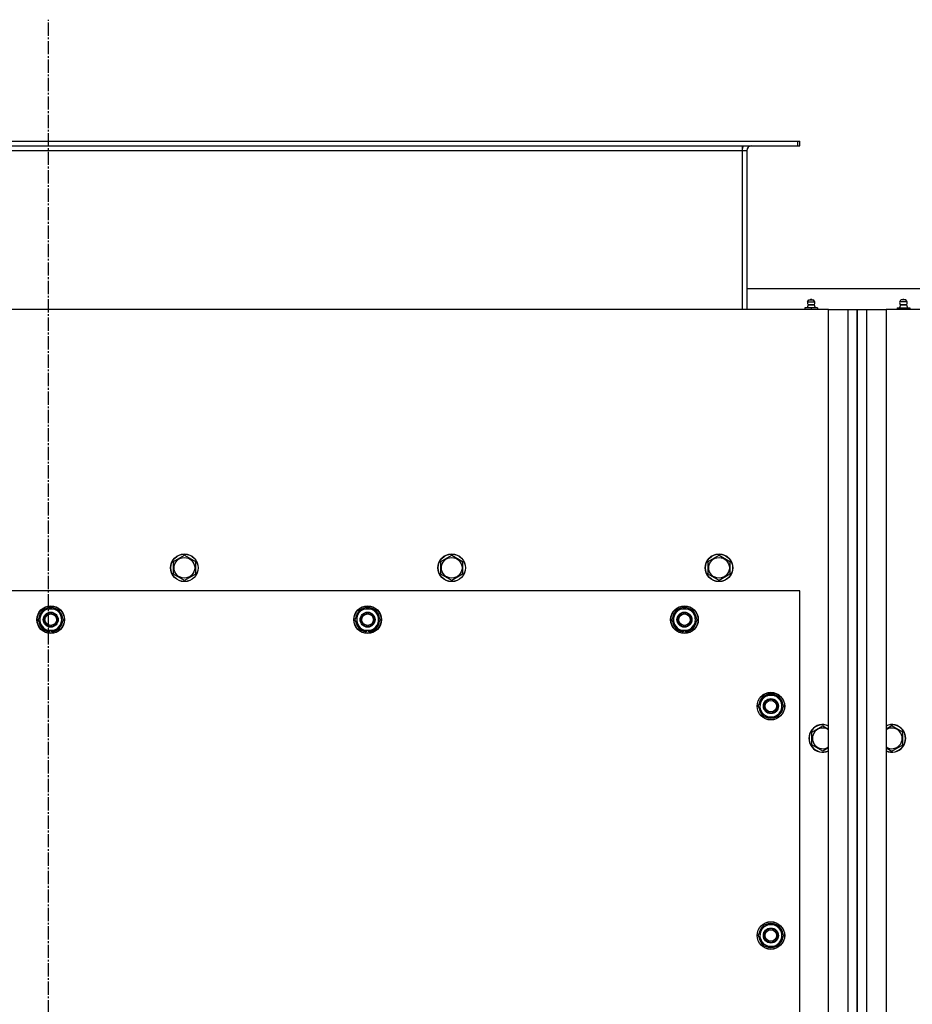
# Model space of a CAD drawing. Units: millimetres. Extents: x 0 to 21783, y -7 to 14850.
# Drawn here: x 4689 to 5464, y 4176 to 5030 of the extents above; entities that cross this region are included whole.
import ezdxf

# ---------------------------------------------------------------- set-up
doc = ezdxf.new("R2010")
doc.units = ezdxf.units.MM
doc.linetypes.add('K5LT_AXLED', pattern=[16, 11.5, -1.5, 1.5, -1.5])
doc.linetypes.add('K5LT_THIN', pattern=[0])
for name, color, linetype, true_color in [('OSI', 2, 'Continuous', 0xffff00), ('R', 1, 'Continuous', 0xff0000), ('WELDING', 7, 'Continuous', 0xffffff)]:
    doc.layers.add(name, color=color, linetype=linetype, true_color=true_color)

msp = doc.modelspace()

# ---------------------------------------------------------------- linework, layer by layer
at = {"layer": 'OSI', "color": 30, "linetype": 'K5LT_AXLED', "lineweight": 30, "true_color": 0xff8000}
msp.add_line((4714.42, 2232.28), (4714.42, 5030.28), dxfattribs=at)
at = {"layer": 'R', "color": 7, "linetype": 'K5LT_THIN', "lineweight": 30}
for p, q in [((4067.92, 4924.78), (5364.92, 4924.78)), ((4067.92, 4920.78), (5364.92, 4920.78)), ((5316.42, 4920.78), (5316.42, 4916.78)), ((5364.92, 4920.78), (5364.92, 4924.78)), ((5364.92, 4924.78), (5366.42, 4924.78)), ((5364.92, 4920.78), (5366.42, 4920.78)), ((5366.42, 4920.78), (5366.42, 4924.78)), ((4116.42, 4916.78), (5316.42, 4916.78)), ((5316.42, 4916.78), (5316.42, 4778.78)), ((5316.42, 4916.78), (5320.42, 4916.78)), ((5320.42, 4916.78), (5320.42, 4778.78)), ((5512.42, 4796.78), (5320.42, 4796.78)), ((5373.23, 4785.51), (5374.32, 4787.28)), ((5373.23, 4785.51), (5379.19, 4785.51)), ((5373.23, 4785.51), (5379.19, 4785.51)), ((5374.32, 4787.28), (5378.24, 4787.28)), ((5378.24, 4787.28), (5378.52, 4787.28)), ((5379.61, 4785.51), (5378.52, 4787.28)), ((5379.19, 4785.51), (5379.61, 4785.51)), ((5379.19, 4785.51), (5379.61, 4785.51)), ((5453.23, 4785.51), (5454.32, 4787.28)), ((5453.65, 4785.51), (5453.23, 4785.51)), ((5453.65, 4785.51), (5453.23, 4785.51)), ((5459.61, 4785.51), (5453.65, 4785.51)), ((5459.61, 4785.51), (5453.65, 4785.51)), ((5454.6, 4787.28), (5454.32, 4787.28)), ((5458.52, 4787.28), (5454.6, 4787.28)), ((5459.61, 4785.51), (5458.52, 4787.28)), ((5391.42, 4778.78), (4041.42, 4778.78)), ((5376.42, 4780.28), (5370.92, 4780.28)), ((5370.92, 4780.28), (5370.92, 4778.78)), ((5373.78, 4783.03), (5372.93, 4780.28)), ((5379.06, 4783.03), (5373.78, 4783.03)), ((5373.78, 4783.03), (5378.71, 4783.03)), ((5376.42, 4780.28), (5376.42, 4778.78)), ((5381.92, 4780.28), (5376.42, 4780.28)), ((5378.71, 4783.03), (5379.06, 4783.03)), ((5379.06, 4783.03), (5379.91, 4780.28)), ((5381.92, 4780.28), (5381.92, 4778.78)), ((5391.42, 4778.78), (5408.42, 4778.78)), ((5391.42, 3300.78), (5391.42, 4778.78)), ((5408.42, 4778.78), (5416.42, 4778.78)), ((5408.42, 3300.78), (5408.42, 4778.78)), ((5416.42, 4778.78), (5416.42, 3300.78)), ((5416.42, 4778.78), (5424.42, 4778.78)), ((5416.42, 3300.78), (5416.42, 4778.78)), ((5424.42, 4778.78), (5441.42, 4778.78)), ((5424.42, 4778.78), (5424.42, 3300.78)), ((6791.42, 4778.78), (5441.42, 4778.78)), ((5441.42, 4778.78), (5441.42, 3300.78)), ((5450.92, 4780.28), (5456.42, 4780.28)), ((5450.92, 4780.28), (5450.92, 4778.78)), ((5453.78, 4783.03), (5452.93, 4780.28)), ((5453.78, 4783.03), (5459.06, 4783.03)), ((5454.13, 4783.03), (5453.78, 4783.03)), ((5459.06, 4783.03), (5454.13, 4783.03)), ((5456.42, 4780.28), (5461.92, 4780.28)), ((5456.42, 4780.28), (5456.42, 4778.78)), ((5459.06, 4783.03), (5459.91, 4780.28)), ((5461.92, 4780.28), (5461.92, 4778.78)), ((4822.92, 4560.27), (4832.42, 4565.75)), ((4832.42, 4565.75), (4841.92, 4560.27)), ((5054.92, 4560.27), (5064.42, 4565.75)), ((5064.42, 4565.75), (5073.92, 4560.27)), ((5286.92, 4560.27), (5296.42, 4565.75)), ((5296.42, 4565.75), (5305.92, 4560.27)), ((4822.92, 4549.3), (4822.92, 4560.27)), ((4841.92, 4560.27), (4841.92, 4554.78)), ((4841.92, 4554.78), (4841.92, 4549.3)), ((5054.92, 4549.3), (5054.92, 4560.27)), ((5073.92, 4560.27), (5073.92, 4554.78)), ((5073.92, 4554.78), (5073.92, 4549.3)), ((5286.92, 4549.3), (5286.92, 4560.27)), ((5305.92, 4560.27), (5305.92, 4554.78)), ((5305.92, 4554.78), (5305.92, 4549.3)), ((4832.42, 4543.81), (4822.92, 4549.3)), ((4841.92, 4549.3), (4832.42, 4543.81)), ((5064.42, 4543.81), (5054.92, 4549.3)), ((5073.92, 4549.3), (5064.42, 4543.81)), ((5296.42, 4543.81), (5286.92, 4549.3)), ((5305.92, 4549.3), (5296.42, 4543.81)), ((5366.42, 4534.78), (4066.42, 4534.78)), ((5366.42, 3538.78), (5366.42, 4534.78)), ((4708.19, 4514.53), (4710.94, 4519.28)), ((4710.94, 4519.28), (4721.91, 4519.28)), ((4721.91, 4519.28), (4727.39, 4509.78)), ((4983.19, 4514.53), (4985.94, 4519.28)), ((4985.94, 4519.28), (4996.91, 4519.28)), ((4996.91, 4519.28), (5002.39, 4509.78)), ((5258.19, 4514.53), (5260.94, 4519.28)), ((5260.94, 4519.28), (5271.91, 4519.28)), ((5271.91, 4519.28), (5277.39, 4509.78)), ((4705.45, 4509.78), (4708.19, 4514.53)), ((4980.45, 4509.78), (4983.19, 4514.53)), ((5255.45, 4509.78), (5258.19, 4514.53)), ((4710.94, 4500.28), (4705.45, 4509.78)), ((4724.65, 4505.03), (4721.91, 4500.28)), ((4727.39, 4509.78), (4724.65, 4505.03)), ((4985.94, 4500.28), (4980.45, 4509.78)), ((4999.65, 4505.03), (4996.91, 4500.28)), ((5002.39, 4509.78), (4999.65, 4505.03)), ((5260.94, 4500.28), (5255.45, 4509.78)), ((5274.65, 4505.03), (5271.91, 4500.28)), ((5277.39, 4509.78), (5274.65, 4505.03)), ((4721.91, 4500.28), (4710.94, 4500.28)), ((4714.12, 4500.28), (4714.12, 4499.54)), ((4715.29, 4500.28), (4715.29, 4499.34)), ((4717.43, 4499.33), (4717.43, 4500.28)), ((4996.91, 4500.28), (4985.94, 4500.28)), ((4989.12, 4500.28), (4989.12, 4499.54)), ((4990.29, 4500.28), (4990.29, 4499.34)), ((4992.43, 4499.33), (4992.43, 4500.28)), ((5271.91, 4500.28), (5260.94, 4500.28)), ((5264.12, 4500.28), (5264.12, 4499.54)), ((5265.29, 4500.28), (5265.29, 4499.34)), ((5267.43, 4499.33), (5267.43, 4500.28)), ((5333.19, 4439.53), (5335.94, 4444.28)), ((5335.94, 4444.28), (5346.91, 4444.28)), ((5346.91, 4444.28), (5352.39, 4434.78)), ((5330.45, 4434.78), (5333.19, 4439.53)), ((5335.94, 4425.28), (5330.45, 4434.78)), ((5330.97, 4433.77), (5331.04, 4433.77)), ((5331.1, 4435.91), (5330.98, 4435.91)), ((5331.78, 4437.08), (5331.18, 4437.08)), ((5352.39, 4434.78), (5349.65, 4430.03)), ((5346.91, 4425.28), (5335.94, 4425.28)), ((5349.65, 4430.03), (5346.91, 4425.28)), ((5376.92, 4412.27), (5386.42, 4417.75)), ((5386.42, 4417.75), (5391.42, 4414.86)), ((5446.42, 4417.75), (5441.42, 4414.86)), ((5455.92, 4412.27), (5446.42, 4417.75)), ((5376.92, 4401.3), (5376.92, 4412.27)), ((5455.92, 4401.3), (5455.92, 4412.27)), ((5386.42, 4395.81), (5376.92, 4401.3)), ((5446.42, 4395.81), (5455.92, 4401.3)), ((5330.45, 4235.78), (5333.19, 4240.53)), ((5331.1, 4236.91), (5330.98, 4236.91)), ((5331.78, 4238.08), (5331.18, 4238.08)), ((5333.19, 4240.53), (5335.94, 4245.28)), ((5335.94, 4245.28), (5346.91, 4245.28)), ((5346.91, 4245.28), (5352.39, 4235.78)), ((5335.94, 4226.28), (5330.45, 4235.78)), ((5330.97, 4234.77), (5331.04, 4234.77)), ((5349.65, 4231.03), (5346.91, 4226.28)), ((5352.39, 4235.78), (5349.65, 4231.03)), ((5346.91, 4226.28), (5335.94, 4226.28))]:
    msp.add_line(p, q, dxfattribs=at)
for centre, radius in [((4832.42, 4554.78), 12), ((4832.42, 4554.78), 11.83), ((4832.42, 4554.78), 8.97), ((5064.42, 4554.78), 12), ((5064.42, 4554.78), 11.83), ((5064.42, 4554.78), 8.97), ((5296.42, 4554.78), 12), ((5296.42, 4554.78), 11.83), ((5296.42, 4554.78), 8.97), ((4716.42, 4509.78), 12), ((4716.42, 4509.78), 11.83), ((4991.42, 4509.78), 12), ((4991.42, 4509.78), 11.83), ((5266.42, 4509.78), 12), ((5266.42, 4509.78), 11.83), ((4716.42, 4509.78), 6.5), ((4716.42, 4509.78), 6), ((4716.42, 4509.78), 5), ((4991.42, 4509.78), 6.5), ((4991.42, 4509.78), 6), ((4991.42, 4509.78), 5), ((5266.42, 4509.78), 6.5), ((5266.42, 4509.78), 6), ((5266.42, 4509.78), 5), ((5341.42, 4434.78), 12), ((5341.42, 4434.78), 11.83), ((5341.42, 4434.78), 6.5), ((5341.42, 4434.78), 6), ((5341.42, 4434.78), 5), ((5341.42, 4235.78), 12), ((5341.42, 4235.78), 11.83), ((5341.42, 4235.78), 6.5), ((5341.42, 4235.78), 6), ((5341.42, 4235.78), 5)]:
    msp.add_circle(centre, radius, dxfattribs=at)
for centre, radius, start, end in [((5324.42, 4916.78), 8, 150, 180), ((5324.42, 4916.78), 4, 90, 180), ((5376.42, 4784.92), 3.25, 169.56071, 215.6154), ((5376.42, 4786.08), 1.5, 90, 126.8699), ((5376.42, 4786.08), 1.5, 53.1301, 90), ((5376.42, 4784.92), 3.25, 324.3846, 10.43929), ((5456.42, 4784.92), 3.25, 169.56071, 215.6154), ((5456.42, 4786.08), 1.5, 90, 126.8699), ((5456.42, 4786.08), 1.5, 53.1301, 90), ((5456.42, 4784.92), 3.25, 324.3846, 10.43929), ((4716.42, 4509.78), 9.5, 330, 150), ((4716.42, 4509.78), 10.5, 64.79123, 115.20877), ((4991.42, 4509.78), 9.5, 330, 150), ((4991.42, 4509.78), 10.5, 64.79123, 115.20877), ((5266.42, 4509.78), 9.5, 330, 150), ((5266.42, 4509.78), 10.5, 64.79123, 115.20877), ((4716.42, 4509.78), 10.5, 124.79123, 175.20701), ((4716.42, 4509.78), 9.5, 150, 330), ((4716.42, 4509.78), 10.5, 4.79123, 55.20877), ((4991.42, 4509.78), 10.5, 124.79123, 175.20701), ((4991.42, 4509.78), 9.5, 150, 330), ((4991.42, 4509.78), 10.5, 4.79123, 55.20877), ((5266.42, 4509.78), 10.5, 124.79123, 175.20701), ((5266.42, 4509.78), 9.5, 150, 330), ((5266.42, 4509.78), 10.5, 4.79123, 55.20877), ((4716.42, 4509.78), 10.5, 184.79123, 235.20877), ((4716.42, 4509.78), 10.5, 304.78987, 355.20877), ((4991.42, 4509.78), 10.5, 184.79123, 235.20877), ((4991.42, 4509.78), 10.5, 304.78987, 355.20877), ((5266.42, 4509.78), 10.5, 184.79123, 235.20877), ((5266.42, 4509.78), 10.5, 304.78987, 355.20877), ((4716.42, 4509.78), 10.5, 244.79123, 257.35895), ((4716.42, 4509.78), 10.5, 257.35895, 263.81052), ((4716.42, 4509.78), 10.5, 275.53239, 295.20877), ((4991.42, 4509.78), 10.5, 244.79123, 257.35895), ((4991.42, 4509.78), 10.5, 257.35895, 263.81052), ((4991.42, 4509.78), 10.5, 275.53239, 295.20877), ((5266.42, 4509.78), 10.5, 244.79123, 257.35895), ((5266.42, 4509.78), 10.5, 257.35895, 263.81052), ((5266.42, 4509.78), 10.5, 275.53239, 295.20877), ((5341.42, 4434.78), 10.5, 124.79123, 167.35895), ((5341.42, 4434.78), 9.5, 330, 150), ((5341.42, 4434.78), 10.5, 64.79123, 115.20877), ((5341.42, 4434.78), 10.5, 4.79123, 55.20875), ((5341.42, 4434.78), 10.5, 185.53239, 235.20877), ((5341.42, 4434.78), 10.5, 167.35895, 173.81052), ((5341.42, 4434.78), 9.5, 150, 330), ((5341.42, 4434.78), 10.5, 304.79123, 355.20877), ((5341.42, 4434.78), 10.5, 244.79123, 295.20877), ((5386.42, 4406.78), 12, 65.37568, 294.62432), ((5386.42, 4406.78), 11.83, 64.99048, 295.00952), ((5446.42, 4406.78), 12, 245.37568, 114.62432), ((5446.42, 4406.78), 11.83, 244.99048, 115.00952), ((5386.42, 4406.78), 8.97, 56.1336, 303.8664), ((5446.42, 4406.78), 8.97, 236.1336, 123.8664), ((5341.42, 4235.78), 10.5, 64.79123, 115.20877), ((5341.42, 4235.78), 10.5, 167.35895, 173.81052), ((5341.42, 4235.78), 10.5, 124.79123, 167.35895), ((5341.42, 4235.78), 9.5, 150, 330), ((5341.42, 4235.78), 9.5, 330, 150), ((5341.42, 4235.78), 10.5, 4.79123, 55.20875), ((5341.42, 4235.78), 10.5, 185.53239, 235.20877), ((5341.42, 4235.78), 10.5, 304.79123, 355.20877), ((5341.42, 4235.78), 10.5, 244.79123, 295.20877)]:
    msp.add_arc(centre, radius, start, end, dxfattribs=at)
at = {"layer": 'WELDING', "color": 7, "linetype": 'K5LT_THIN', "lineweight": 30}
for p, q in [((5391.42, 4398.7), (5386.42, 4395.81)), ((5441.42, 4398.7), (5446.42, 4395.81))]:
    msp.add_line(p, q, dxfattribs=at)

doc.saveas('drawing.dxf')
